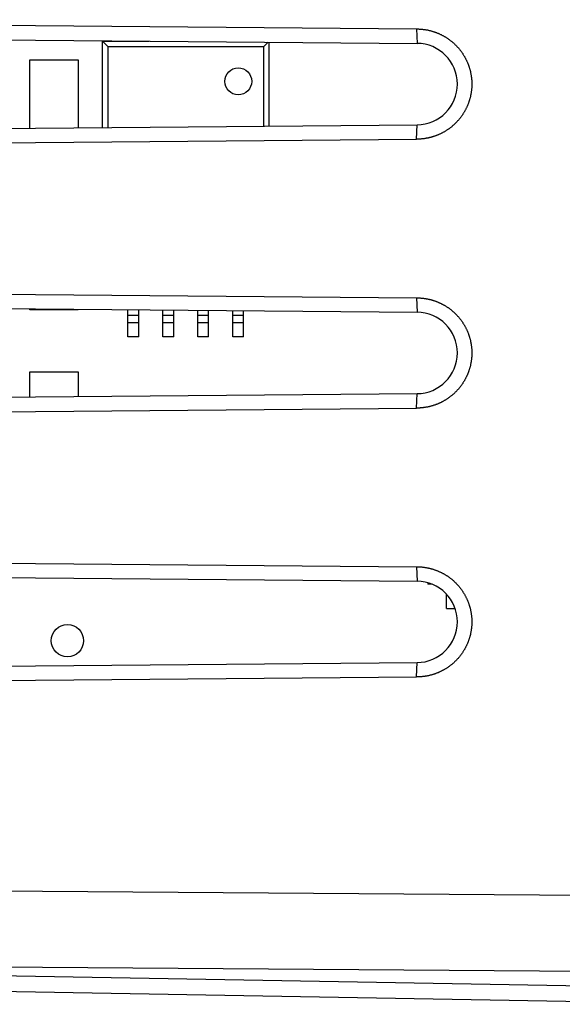
# Model space of a CAD drawing. Units: millimetres. Extents: x -79 to 88, y -24 to 47.
# Drawn here: x 55 to 65, y -20 to -1 of the extents above; entities that cross this region are included whole.
import ezdxf

# ---------------------------------------------------------------- set-up
doc = ezdxf.new("R2010")
doc.units = ezdxf.units.MM
doc.header["$LTSCALE"] = 16.335
doc.layers.get('0').update_dxf_attribs({"linetype": 'CONTINUOUS'})
for name, color, linetype in [('ASSI', 7, 'CONTINUOUS'), ('IMPORT_IGES', 7, 'CONTINUOUS'), ('SMUSSO', 7, 'CONTINUOUS')]:
    doc.layers.add(name, color=color, linetype=linetype)

msp = doc.modelspace()

# ---------------------------------------------------------------- linework, layer by layer
at = {"color": 250, "linetype": 'CONTINUOUS'}
for p, q in [((42.494, -17.321), (78.012, -17.578)), ((42.494, -18.735), (78.012, -18.992)), ((68.012, -19.225), (42.494, -18.779))]:
    msp.add_line(p, q, dxfattribs=at)
at = {"color": 7, "linetype": 'CONTINUOUS'}
msp.add_line((68.012, -19.517), (42.494, -19.072), dxfattribs=at)
at = {"layer": 'ASSI', "color": 7, "linetype": 'CONTINUOUS'}
for p, q in [((42.494, -1.209), (62.25, -1.382)), ((41.512, -1.469), (62.262, -1.65)), ((41.512, -3.344), (62.262, -3.163)), ((42.494, -3.604), (62.25, -3.431)), ((42.494, -6.209), (62.25, -6.382)), ((41.512, -6.469), (62.262, -6.65)), ((41.512, -8.344), (62.262, -8.163)), ((42.494, -8.604), (62.25, -8.431)), ((42.494, -11.209), (62.25, -11.382)), ((41.512, -11.469), (62.262, -11.65)), ((41.512, -13.344), (62.262, -13.163)), ((42.494, -13.604), (62.25, -13.431)), ((68.012, -19.517), (42.494, -19.072))]:
    msp.add_line(p, q, dxfattribs=at)
at = {"layer": 'ASSI', "color": 250, "linetype": 'CONTINUOUS'}
for p, q in [((62.25, -1.382), (62.262, -1.65)), ((62.25, -3.431), (62.262, -3.163)), ((62.25, -6.382), (62.262, -6.65)), ((62.25, -8.431), (62.262, -8.163)), ((62.25, -11.382), (62.262, -11.65)), ((62.25, -13.431), (62.262, -13.163)), ((42.494, -17.321), (78.012, -17.578)), ((42.494, -18.735), (78.012, -18.992)), ((68.012, -19.225), (42.494, -18.779))]:
    msp.add_line(p, q, dxfattribs=at)
at = {"layer": 'ASSI', "color": 7, "linetype": 'CONTINUOUS'}
for points in [[(62.25, -1.382), (62.261, -1.382), (62.271, -1.382), (62.281, -1.382), (62.291, -1.382), (62.302, -1.383), (62.312, -1.383), (62.322, -1.384), (62.332, -1.385), (62.343, -1.386), (62.353, -1.386), (62.363, -1.387), (62.373, -1.389), (62.383, -1.39), (62.394, -1.391), (62.404, -1.393), (62.414, -1.394), (62.424, -1.396), (62.434, -1.398), (62.444, -1.399), (62.454, -1.401), (62.465, -1.403), (62.475, -1.406), (62.485, -1.408), (62.495, -1.41), (62.505, -1.413), (62.515, -1.415), (62.524, -1.418), (62.534, -1.421), (62.544, -1.423), (62.554, -1.426), (62.564, -1.429), (62.574, -1.433), (62.583, -1.436), (62.593, -1.439), (62.603, -1.443), (62.612, -1.446), (62.622, -1.45), (62.632, -1.453), (62.641, -1.457), (62.651, -1.461), (62.66, -1.465), (62.669, -1.469), (62.679, -1.473), (62.688, -1.478), (62.697, -1.482), (62.707, -1.487), (62.716, -1.491), (62.725, -1.496), (62.734, -1.501), (62.743, -1.505), (62.752, -1.51), (62.761, -1.515), (62.77, -1.52), (62.779, -1.526), (62.788, -1.531), (62.796, -1.536), (62.805, -1.542), (62.814, -1.547), (62.822, -1.553), (62.831, -1.559), (62.839, -1.564), (62.847, -1.57), (62.856, -1.576), (62.864, -1.582), (62.872, -1.588), (62.88, -1.595), (62.889, -1.601), (62.897, -1.607), (62.905, -1.614), (62.912, -1.62), (62.92, -1.627), (62.928, -1.634), (62.936, -1.64), (62.943, -1.647), (62.951, -1.654), (62.958, -1.661), (62.966, -1.668), (62.973, -1.675), (62.98, -1.683), (62.988, -1.69), (62.995, -1.697), (63.002, -1.705), (63.009, -1.712), (63.016, -1.72), (63.023, -1.727), (63.029, -1.735), (63.036, -1.743), (63.043, -1.751), (63.049, -1.759), (63.056, -1.767), (63.062, -1.775), (63.068, -1.783), (63.074, -1.791), (63.08, -1.799), (63.086, -1.807), (63.092, -1.816), (63.098, -1.824), (63.104, -1.833), (63.11, -1.841), (63.115, -1.85), (63.121, -1.858), (63.126, -1.867), (63.132, -1.876), (63.137, -1.885), (63.142, -1.893), (63.147, -1.902), (63.152, -1.911), (63.157, -1.92), (63.162, -1.929), (63.167, -1.938), (63.171, -1.947), (63.176, -1.957), (63.18, -1.966), (63.185, -1.975), (63.189, -1.984), (63.193, -1.994), (63.197, -2.003), (63.201, -2.013), (63.205, -2.022), (63.209, -2.032), (63.212, -2.041), (63.216, -2.051), (63.22, -2.06), (63.223, -2.07), (63.226, -2.08), (63.229, -2.089), (63.233, -2.099), (63.236, -2.109), (63.239, -2.119), (63.241, -2.129), (63.244, -2.138), (63.247, -2.148), (63.249, -2.158), (63.252, -2.168), (63.254, -2.178), (63.256, -2.188), (63.258, -2.198), (63.26, -2.208), (63.262, -2.218), (63.264, -2.228), (63.266, -2.238), (63.268, -2.248), (63.269, -2.259), (63.27, -2.269), (63.272, -2.279), (63.273, -2.289), (63.274, -2.299), (63.275, -2.309), (63.276, -2.32), (63.277, -2.33), (63.278, -2.34), (63.278, -2.35), (63.279, -2.36), (63.279, -2.371), (63.279, -2.381), (63.28, -2.391), (63.28, -2.401), (63.28, -2.412), (63.28, -2.422), (63.279, -2.432), (63.279, -2.442), (63.279, -2.452), (63.278, -2.463), (63.278, -2.473), (63.277, -2.483), (63.276, -2.493), (63.275, -2.504), (63.274, -2.514), (63.273, -2.524), (63.272, -2.534), (63.27, -2.544), (63.269, -2.554), (63.268, -2.564), (63.266, -2.575), (63.264, -2.585), (63.262, -2.595), (63.26, -2.605), (63.258, -2.615), (63.256, -2.625), (63.254, -2.635), (63.252, -2.645), (63.249, -2.655), (63.247, -2.665), (63.244, -2.674), (63.241, -2.684), (63.239, -2.694), (63.236, -2.704), (63.233, -2.714), (63.229, -2.724), (63.226, -2.733), (63.223, -2.743), (63.22, -2.753), (63.216, -2.762), (63.212, -2.772), (63.209, -2.781), (63.205, -2.791), (63.201, -2.8), (63.197, -2.81), (63.193, -2.819)], [(63.193, -2.819), (63.189, -2.828), (63.185, -2.838), (63.18, -2.847), (63.176, -2.856), (63.171, -2.865), (63.167, -2.875), (63.162, -2.884), (63.157, -2.893), (63.152, -2.902), (63.147, -2.911), (63.142, -2.919), (63.137, -2.928), (63.132, -2.937), (63.126, -2.946), (63.121, -2.955), (63.115, -2.963), (63.11, -2.972), (63.104, -2.98), (63.098, -2.989), (63.092, -2.997), (63.087, -3.005), (63.08, -3.014), (63.074, -3.022), (63.068, -3.03), (63.062, -3.038), (63.056, -3.046), (63.049, -3.054), (63.043, -3.062), (63.036, -3.07), (63.029, -3.078), (63.023, -3.085), (63.016, -3.093), (63.009, -3.101), (63.002, -3.108), (62.995, -3.116), (62.988, -3.123), (62.98, -3.13), (62.973, -3.137), (62.966, -3.145), (62.958, -3.152), (62.951, -3.159), (62.943, -3.166), (62.936, -3.172), (62.928, -3.179), (62.92, -3.186), (62.913, -3.192), (62.905, -3.199), (62.897, -3.205), (62.889, -3.212), (62.88, -3.218), (62.872, -3.224), (62.864, -3.231), (62.856, -3.237), (62.848, -3.243), (62.839, -3.248), (62.831, -3.254), (62.822, -3.26), (62.814, -3.266), (62.805, -3.271), (62.796, -3.277), (62.788, -3.282), (62.779, -3.287), (62.77, -3.292), (62.761, -3.298), (62.752, -3.303), (62.743, -3.307), (62.734, -3.312), (62.725, -3.317), (62.716, -3.322), (62.707, -3.326), (62.697, -3.331), (62.688, -3.335), (62.679, -3.339), (62.669, -3.344), (62.66, -3.348), (62.651, -3.352), (62.641, -3.356), (62.632, -3.359), (62.622, -3.363), (62.612, -3.367), (62.603, -3.37), (62.593, -3.374), (62.583, -3.377), (62.574, -3.38), (62.564, -3.384), (62.554, -3.387), (62.544, -3.39), (62.534, -3.392), (62.524, -3.395), (62.515, -3.398), (62.505, -3.4), (62.495, -3.403), (62.485, -3.405), (62.475, -3.407), (62.465, -3.41), (62.455, -3.412), (62.444, -3.414), (62.434, -3.415), (62.424, -3.417), (62.414, -3.419), (62.404, -3.42), (62.394, -3.422), (62.384, -3.423), (62.373, -3.424), (62.363, -3.425), (62.353, -3.426), (62.343, -3.427), (62.332, -3.428), (62.322, -3.429), (62.312, -3.43), (62.302, -3.43), (62.291, -3.43), (62.281, -3.431), (62.271, -3.431), (62.261, -3.431), (62.25, -3.431)], [(62.25, -6.382), (62.261, -6.382), (62.271, -6.382), (62.281, -6.382), (62.291, -6.382), (62.302, -6.383), (62.312, -6.383), (62.322, -6.384), (62.332, -6.385), (62.343, -6.386), (62.353, -6.386), (62.363, -6.387), (62.373, -6.389), (62.383, -6.39), (62.394, -6.391), (62.404, -6.393), (62.414, -6.394), (62.424, -6.396), (62.434, -6.398), (62.444, -6.399), (62.454, -6.401), (62.465, -6.403), (62.475, -6.406), (62.485, -6.408), (62.495, -6.41), (62.505, -6.413), (62.515, -6.415), (62.524, -6.418), (62.534, -6.421), (62.544, -6.423), (62.554, -6.426), (62.564, -6.429), (62.574, -6.433), (62.583, -6.436), (62.593, -6.439), (62.603, -6.443), (62.612, -6.446), (62.622, -6.45), (62.632, -6.453), (62.641, -6.457), (62.651, -6.461), (62.66, -6.465), (62.669, -6.469), (62.679, -6.473), (62.688, -6.478), (62.697, -6.482), (62.707, -6.487), (62.716, -6.491), (62.725, -6.496), (62.734, -6.501), (62.743, -6.505), (62.752, -6.51), (62.761, -6.515), (62.77, -6.52), (62.779, -6.526), (62.788, -6.531), (62.796, -6.536), (62.805, -6.542), (62.814, -6.547), (62.822, -6.553), (62.831, -6.559), (62.839, -6.564), (62.847, -6.57), (62.856, -6.576), (62.864, -6.582), (62.872, -6.588), (62.88, -6.595), (62.889, -6.601), (62.897, -6.607), (62.905, -6.614), (62.912, -6.62), (62.92, -6.627), (62.928, -6.634), (62.936, -6.64), (62.943, -6.647), (62.951, -6.654), (62.958, -6.661), (62.966, -6.668), (62.973, -6.675), (62.98, -6.683), (62.988, -6.69), (62.995, -6.697), (63.002, -6.705), (63.009, -6.712), (63.016, -6.72), (63.023, -6.727), (63.029, -6.735), (63.036, -6.743), (63.043, -6.751), (63.049, -6.759), (63.056, -6.767), (63.062, -6.775), (63.068, -6.783), (63.074, -6.791), (63.08, -6.799), (63.086, -6.807), (63.092, -6.816), (63.098, -6.824), (63.104, -6.833), (63.11, -6.841), (63.115, -6.85), (63.121, -6.858), (63.126, -6.867), (63.132, -6.876), (63.137, -6.885), (63.142, -6.893), (63.147, -6.902), (63.152, -6.911), (63.157, -6.92), (63.162, -6.929), (63.167, -6.938), (63.171, -6.947), (63.176, -6.957), (63.18, -6.966), (63.185, -6.975), (63.189, -6.984), (63.193, -6.994), (63.197, -7.003), (63.201, -7.013), (63.205, -7.022), (63.209, -7.032), (63.212, -7.041), (63.216, -7.051), (63.22, -7.06), (63.223, -7.07), (63.226, -7.08), (63.229, -7.089), (63.233, -7.099), (63.236, -7.109), (63.239, -7.119), (63.241, -7.129), (63.244, -7.138), (63.247, -7.148), (63.249, -7.158), (63.252, -7.168), (63.254, -7.178), (63.256, -7.188), (63.258, -7.198), (63.26, -7.208), (63.262, -7.218), (63.264, -7.228), (63.266, -7.238), (63.268, -7.248), (63.269, -7.259), (63.27, -7.269), (63.272, -7.279), (63.273, -7.289), (63.274, -7.299), (63.275, -7.309), (63.276, -7.32), (63.277, -7.33), (63.278, -7.34), (63.278, -7.35), (63.279, -7.36), (63.279, -7.371), (63.279, -7.381), (63.28, -7.391), (63.28, -7.401), (63.28, -7.412), (63.28, -7.422), (63.279, -7.432), (63.279, -7.442), (63.279, -7.452), (63.278, -7.463), (63.278, -7.473), (63.277, -7.483), (63.276, -7.493), (63.275, -7.503), (63.274, -7.514), (63.273, -7.524), (63.272, -7.534), (63.27, -7.544), (63.269, -7.554), (63.268, -7.564), (63.266, -7.575), (63.264, -7.585), (63.262, -7.595), (63.26, -7.605), (63.258, -7.615), (63.256, -7.625), (63.254, -7.635), (63.252, -7.645), (63.249, -7.655), (63.247, -7.665), (63.244, -7.674), (63.241, -7.684), (63.239, -7.694), (63.236, -7.704), (63.233, -7.714), (63.229, -7.723), (63.226, -7.733), (63.223, -7.743), (63.22, -7.753), (63.216, -7.762), (63.212, -7.772), (63.209, -7.781), (63.205, -7.791), (63.201, -7.8), (63.197, -7.81), (63.193, -7.819)], [(63.193, -7.819), (63.189, -7.828), (63.185, -7.838), (63.18, -7.847), (63.176, -7.856), (63.171, -7.865), (63.167, -7.875), (63.162, -7.884), (63.157, -7.893), (63.152, -7.902), (63.147, -7.911), (63.142, -7.919), (63.137, -7.928), (63.132, -7.937), (63.126, -7.946), (63.121, -7.955), (63.115, -7.963), (63.11, -7.972), (63.104, -7.98), (63.098, -7.989), (63.092, -7.997), (63.087, -8.005), (63.08, -8.014), (63.074, -8.022), (63.068, -8.03), (63.062, -8.038), (63.056, -8.046), (63.049, -8.054), (63.043, -8.062), (63.036, -8.07), (63.029, -8.078), (63.023, -8.085), (63.016, -8.093), (63.009, -8.101), (63.002, -8.108), (62.995, -8.116), (62.988, -8.123), (62.98, -8.13), (62.973, -8.137), (62.966, -8.145), (62.958, -8.152), (62.951, -8.159), (62.943, -8.166), (62.936, -8.172), (62.928, -8.179), (62.92, -8.186), (62.913, -8.192), (62.905, -8.199), (62.897, -8.205), (62.889, -8.212), (62.88, -8.218), (62.872, -8.224), (62.864, -8.231), (62.856, -8.237), (62.848, -8.243), (62.839, -8.248), (62.831, -8.254), (62.822, -8.26), (62.814, -8.266), (62.805, -8.271), (62.796, -8.277), (62.788, -8.282), (62.779, -8.287), (62.77, -8.292), (62.761, -8.298), (62.752, -8.303), (62.743, -8.307), (62.734, -8.312), (62.725, -8.317), (62.716, -8.322), (62.707, -8.326), (62.697, -8.331), (62.688, -8.335), (62.679, -8.339), (62.669, -8.344), (62.66, -8.348), (62.651, -8.352), (62.641, -8.356), (62.632, -8.359), (62.622, -8.363), (62.612, -8.367), (62.603, -8.37), (62.593, -8.374), (62.583, -8.377), (62.574, -8.38), (62.564, -8.384), (62.554, -8.387), (62.544, -8.39), (62.534, -8.392), (62.524, -8.395), (62.515, -8.398), (62.505, -8.4), (62.495, -8.403), (62.485, -8.405), (62.475, -8.407), (62.465, -8.41), (62.455, -8.412), (62.444, -8.414), (62.434, -8.415), (62.424, -8.417), (62.414, -8.419), (62.404, -8.42), (62.394, -8.422), (62.384, -8.423), (62.373, -8.424), (62.363, -8.425), (62.353, -8.426), (62.343, -8.427), (62.332, -8.428), (62.322, -8.429), (62.312, -8.43), (62.302, -8.43), (62.291, -8.43), (62.281, -8.431), (62.271, -8.431), (62.261, -8.431), (62.25, -8.431)], [(62.25, -11.382), (62.261, -11.382), (62.271, -11.382), (62.281, -11.382), (62.291, -11.382), (62.302, -11.383), (62.312, -11.383), (62.322, -11.384), (62.332, -11.385), (62.343, -11.386), (62.353, -11.386), (62.363, -11.387), (62.373, -11.389), (62.383, -11.39), (62.394, -11.391), (62.404, -11.393), (62.414, -11.394), (62.424, -11.396), (62.434, -11.398), (62.444, -11.399), (62.454, -11.401), (62.465, -11.403), (62.475, -11.406), (62.485, -11.408), (62.495, -11.41), (62.505, -11.413), (62.515, -11.415), (62.524, -11.418), (62.534, -11.421), (62.544, -11.423), (62.554, -11.426), (62.564, -11.429), (62.574, -11.433), (62.583, -11.436), (62.593, -11.439), (62.603, -11.443), (62.612, -11.446), (62.622, -11.45), (62.632, -11.453), (62.641, -11.457), (62.651, -11.461), (62.66, -11.465), (62.669, -11.469), (62.679, -11.473), (62.688, -11.478), (62.697, -11.482), (62.707, -11.487), (62.716, -11.491), (62.725, -11.496), (62.734, -11.501), (62.743, -11.505), (62.752, -11.51), (62.761, -11.515), (62.77, -11.52), (62.779, -11.526), (62.788, -11.531), (62.796, -11.536), (62.805, -11.542), (62.814, -11.547), (62.822, -11.553), (62.831, -11.559), (62.839, -11.564), (62.847, -11.57), (62.856, -11.576), (62.864, -11.582), (62.872, -11.588), (62.88, -11.595), (62.889, -11.601), (62.897, -11.607), (62.905, -11.614), (62.912, -11.62), (62.92, -11.627), (62.928, -11.634), (62.936, -11.64), (62.943, -11.647), (62.951, -11.654), (62.958, -11.661), (62.966, -11.668), (62.973, -11.675), (62.98, -11.683), (62.988, -11.69), (62.995, -11.697), (63.002, -11.705), (63.009, -11.712), (63.016, -11.72), (63.023, -11.727), (63.029, -11.735), (63.036, -11.743), (63.043, -11.751), (63.049, -11.759), (63.056, -11.767), (63.062, -11.775), (63.068, -11.783), (63.074, -11.791), (63.08, -11.799), (63.086, -11.807), (63.092, -11.816), (63.098, -11.824), (63.104, -11.833), (63.11, -11.841), (63.115, -11.85), (63.121, -11.858), (63.126, -11.867), (63.132, -11.876), (63.137, -11.885), (63.142, -11.893), (63.147, -11.902), (63.152, -11.911), (63.157, -11.92), (63.162, -11.929), (63.167, -11.938), (63.171, -11.947), (63.176, -11.957), (63.18, -11.966), (63.185, -11.975), (63.189, -11.984), (63.193, -11.994), (63.197, -12.003), (63.201, -12.013), (63.205, -12.022), (63.209, -12.032), (63.212, -12.041), (63.216, -12.051), (63.22, -12.06), (63.223, -12.07), (63.226, -12.08), (63.229, -12.089), (63.233, -12.099), (63.236, -12.109), (63.239, -12.119), (63.241, -12.129), (63.244, -12.138), (63.247, -12.148), (63.249, -12.158), (63.252, -12.168), (63.254, -12.178), (63.256, -12.188), (63.258, -12.198), (63.26, -12.208), (63.262, -12.218), (63.264, -12.228), (63.266, -12.238), (63.268, -12.248), (63.269, -12.259), (63.27, -12.269), (63.272, -12.279), (63.273, -12.289), (63.274, -12.299), (63.275, -12.309), (63.276, -12.32), (63.277, -12.33), (63.278, -12.34), (63.278, -12.35), (63.279, -12.36), (63.279, -12.371), (63.279, -12.381), (63.28, -12.391), (63.28, -12.401), (63.28, -12.412), (63.28, -12.422), (63.279, -12.432), (63.279, -12.442), (63.279, -12.452), (63.278, -12.463), (63.278, -12.473), (63.277, -12.483), (63.276, -12.493), (63.275, -12.504), (63.274, -12.514), (63.273, -12.524), (63.272, -12.534), (63.27, -12.544), (63.269, -12.554), (63.268, -12.564), (63.266, -12.575), (63.264, -12.585), (63.262, -12.595), (63.26, -12.605), (63.258, -12.615), (63.256, -12.625), (63.254, -12.635), (63.252, -12.645), (63.249, -12.655), (63.247, -12.665), (63.244, -12.674), (63.241, -12.684), (63.239, -12.694), (63.236, -12.704), (63.233, -12.714), (63.229, -12.724), (63.226, -12.733), (63.223, -12.743), (63.22, -12.753), (63.216, -12.762), (63.212, -12.772), (63.209, -12.781), (63.205, -12.791), (63.201, -12.8), (63.197, -12.81), (63.193, -12.819)], [(63.193, -12.819), (63.189, -12.828), (63.185, -12.838), (63.18, -12.847), (63.176, -12.856), (63.171, -12.865), (63.167, -12.875), (63.162, -12.884), (63.157, -12.893), (63.152, -12.902), (63.147, -12.911), (63.142, -12.919), (63.137, -12.928), (63.132, -12.937), (63.126, -12.946), (63.121, -12.955), (63.115, -12.963), (63.11, -12.972), (63.104, -12.98), (63.098, -12.989), (63.092, -12.997), (63.087, -13.005), (63.08, -13.014), (63.074, -13.022), (63.068, -13.03), (63.062, -13.038), (63.056, -13.046), (63.049, -13.054), (63.043, -13.062), (63.036, -13.07), (63.029, -13.078), (63.023, -13.085), (63.016, -13.093), (63.009, -13.101), (63.002, -13.108), (62.995, -13.116), (62.988, -13.123), (62.98, -13.13), (62.973, -13.137), (62.966, -13.145), (62.958, -13.152), (62.951, -13.159), (62.943, -13.166), (62.936, -13.172), (62.928, -13.179), (62.92, -13.186), (62.913, -13.192), (62.905, -13.199), (62.897, -13.205), (62.889, -13.212), (62.88, -13.218), (62.872, -13.224), (62.864, -13.231), (62.856, -13.237), (62.848, -13.243), (62.839, -13.248), (62.831, -13.254), (62.822, -13.26), (62.814, -13.266), (62.805, -13.271), (62.796, -13.277), (62.788, -13.282), (62.779, -13.287), (62.77, -13.292), (62.761, -13.298), (62.752, -13.303), (62.743, -13.307), (62.734, -13.312), (62.725, -13.317), (62.716, -13.322), (62.707, -13.326), (62.697, -13.331), (62.688, -13.335), (62.679, -13.339), (62.669, -13.344), (62.66, -13.348), (62.651, -13.352), (62.641, -13.356), (62.632, -13.359), (62.622, -13.363), (62.612, -13.367), (62.603, -13.37), (62.593, -13.374), (62.583, -13.377), (62.574, -13.38), (62.564, -13.384), (62.554, -13.387), (62.544, -13.39), (62.534, -13.392), (62.524, -13.395), (62.515, -13.398), (62.505, -13.4), (62.495, -13.403), (62.485, -13.405), (62.475, -13.407), (62.465, -13.41), (62.455, -13.412), (62.444, -13.414), (62.434, -13.415), (62.424, -13.417), (62.414, -13.419), (62.404, -13.42), (62.394, -13.422), (62.384, -13.423), (62.373, -13.424), (62.363, -13.425), (62.353, -13.426), (62.343, -13.427), (62.332, -13.428), (62.322, -13.429), (62.312, -13.43), (62.302, -13.43), (62.291, -13.43), (62.281, -13.431), (62.271, -13.431), (62.261, -13.431), (62.25, -13.431)]]:
    msp.add_lwpolyline(points, dxfattribs=at)
for centre in [(62.255, -2.406), (62.255, -7.406), (62.255, -12.406)]:
    msp.add_arc(centre, 0.757, 270.5, 89.5, dxfattribs=at)
at = {"layer": 'IMPORT_IGES', "color": 7, "linetype": 'CONTINUOUS'}
for p, q in [((56.412, -3.214), (56.412, -1.606)), ((56.412, -1.606), (56.512, -1.706)), ((56.412, -1.606), (57.282, -1.606)), ((59.412, -1.706), (59.493, -1.626)), ((59.512, -3.187), (59.512, -1.626)), ((56.512, -1.706), (56.512, -3.213)), ((56.512, -1.706), (59.412, -1.706)), ((59.412, -3.188), (59.412, -1.706)), ((55.062, -3.226), (55.062, -1.956)), ((55.062, -1.956), (55.962, -1.956)), ((55.962, -1.956), (55.962, -3.218)), ((55.062, -6.606), (55.062, -6.587)), ((55.962, -6.606), (55.062, -6.606)), ((55.962, -6.595), (55.962, -6.606)), ((56.887, -7.106), (56.887, -6.603)), ((57.087, -7.106), (57.087, -6.605)), ((57.537, -7.106), (57.537, -6.609)), ((57.737, -7.106), (57.737, -6.61)), ((58.187, -7.106), (58.187, -6.614)), ((58.387, -7.106), (58.387, -6.616)), ((58.837, -7.106), (58.837, -6.62)), ((59.037, -7.106), (59.037, -6.622)), ((57.087, -7.106), (56.887, -7.106)), ((57.737, -7.106), (57.537, -7.106)), ((58.387, -7.106), (58.187, -7.106)), ((59.037, -7.106), (58.837, -7.106)), ((55.062, -8.226), (55.062, -7.756)), ((55.062, -7.756), (55.962, -7.756)), ((55.962, -7.756), (55.962, -8.218)), ((62.461, -11.679), (62.461, -11.706)), ((62.542, -11.706), (62.461, -11.706)), ((62.812, -12.156), (62.812, -11.894)), ((62.812, -12.156), (62.969, -12.156))]:
    msp.add_line(p, q, dxfattribs=at)
at = {"layer": 'IMPORT_IGES', "color": 250, "linetype": 'CONTINUOUS'}
for p, q in [((57.087, -6.709), (56.887, -6.709)), ((57.737, -6.709), (57.537, -6.709)), ((58.387, -6.709), (58.187, -6.709)), ((59.037, -6.709), (58.837, -6.709)), ((57.087, -6.846), (56.887, -6.846)), ((57.737, -6.846), (57.537, -6.846)), ((58.387, -6.846), (58.187, -6.846)), ((59.037, -6.846), (58.837, -6.846))]:
    msp.add_line(p, q, dxfattribs=at)
at = {"layer": 'IMPORT_IGES', "color": 7, "linetype": 'CONTINUOUS'}
for centre, radius in [((58.937, -2.356), 0.25), ((55.762, -12.756), 0.3)]:
    msp.add_circle(centre, radius, dxfattribs=at)
at = {"layer": 'SMUSSO', "color": 7, "linetype": 'CONTINUOUS'}
for p, q in [((42.494, -1.209), (62.25, -1.382)), ((41.529, -1.469), (62.262, -1.65)), ((41.512, -3.344), (62.262, -3.163)), ((42.494, -3.604), (62.25, -3.431)), ((42.494, -6.209), (62.25, -6.382)), ((41.529, -6.469), (62.262, -6.65)), ((41.512, -8.344), (62.262, -8.163)), ((42.494, -8.604), (62.25, -8.431)), ((42.494, -11.209), (62.25, -11.382)), ((41.529, -11.469), (62.262, -11.65)), ((41.512, -13.344), (62.262, -13.163)), ((42.494, -13.604), (62.25, -13.431))]:
    msp.add_line(p, q, dxfattribs=at)
at = {"layer": 'SMUSSO', "color": 250, "linetype": 'CONTINUOUS'}
for p, q in [((62.25, -1.382), (62.262, -1.65)), ((62.25, -3.431), (62.262, -3.163)), ((62.25, -6.382), (62.262, -6.65)), ((62.25, -8.431), (62.262, -8.163)), ((62.25, -11.382), (62.262, -11.65)), ((62.25, -13.431), (62.262, -13.163))]:
    msp.add_line(p, q, dxfattribs=at)
at = {"layer": 'SMUSSO', "color": 7, "linetype": 'CONTINUOUS'}
for points in [[(62.25, -1.382), (62.261, -1.382), (62.271, -1.382), (62.281, -1.382), (62.291, -1.382), (62.302, -1.383), (62.312, -1.383), (62.322, -1.384), (62.332, -1.385), (62.343, -1.386), (62.353, -1.386), (62.363, -1.387), (62.373, -1.389), (62.383, -1.39), (62.394, -1.391), (62.404, -1.393), (62.414, -1.394), (62.424, -1.396), (62.434, -1.398), (62.444, -1.399), (62.454, -1.401), (62.465, -1.403), (62.475, -1.406), (62.485, -1.408), (62.495, -1.41), (62.505, -1.413), (62.515, -1.415), (62.524, -1.418), (62.534, -1.421), (62.544, -1.423), (62.554, -1.426), (62.564, -1.429), (62.574, -1.433), (62.583, -1.436), (62.593, -1.439), (62.603, -1.443), (62.612, -1.446), (62.622, -1.45), (62.632, -1.453), (62.641, -1.457), (62.651, -1.461), (62.66, -1.465), (62.669, -1.469), (62.679, -1.473), (62.688, -1.478), (62.697, -1.482), (62.707, -1.487), (62.716, -1.491), (62.725, -1.496), (62.734, -1.501), (62.743, -1.505), (62.752, -1.51), (62.761, -1.515), (62.77, -1.52), (62.779, -1.526), (62.788, -1.531), (62.796, -1.536), (62.805, -1.542), (62.814, -1.547), (62.822, -1.553), (62.831, -1.559), (62.839, -1.564), (62.847, -1.57), (62.856, -1.576), (62.864, -1.582), (62.872, -1.588), (62.88, -1.595), (62.889, -1.601), (62.897, -1.607), (62.905, -1.614), (62.912, -1.62), (62.92, -1.627), (62.928, -1.634), (62.936, -1.64), (62.943, -1.647), (62.951, -1.654), (62.958, -1.661), (62.966, -1.668), (62.973, -1.675), (62.98, -1.683), (62.988, -1.69), (62.995, -1.697), (63.002, -1.705), (63.009, -1.712), (63.016, -1.72), (63.023, -1.727), (63.029, -1.735), (63.036, -1.743), (63.043, -1.751), (63.049, -1.759), (63.056, -1.767), (63.062, -1.775), (63.068, -1.783), (63.074, -1.791), (63.08, -1.799), (63.086, -1.807), (63.092, -1.816), (63.098, -1.824), (63.104, -1.833), (63.11, -1.841), (63.115, -1.85), (63.121, -1.858), (63.126, -1.867), (63.132, -1.876), (63.137, -1.885), (63.142, -1.893), (63.147, -1.902), (63.152, -1.911), (63.157, -1.92), (63.162, -1.929), (63.167, -1.938), (63.171, -1.947), (63.176, -1.957), (63.18, -1.966), (63.185, -1.975), (63.189, -1.984), (63.193, -1.994), (63.197, -2.003), (63.201, -2.013), (63.205, -2.022), (63.209, -2.032), (63.212, -2.041), (63.216, -2.051), (63.22, -2.06), (63.223, -2.07), (63.226, -2.08), (63.229, -2.089), (63.233, -2.099), (63.236, -2.109), (63.239, -2.119), (63.241, -2.129), (63.244, -2.138), (63.247, -2.148), (63.249, -2.158), (63.252, -2.168), (63.254, -2.178), (63.256, -2.188), (63.258, -2.198), (63.26, -2.208), (63.262, -2.218), (63.264, -2.228), (63.266, -2.238), (63.268, -2.248), (63.269, -2.259), (63.27, -2.269), (63.272, -2.279), (63.273, -2.289), (63.274, -2.299), (63.275, -2.309), (63.276, -2.32), (63.277, -2.33), (63.278, -2.34), (63.278, -2.35), (63.279, -2.36), (63.279, -2.371), (63.279, -2.381), (63.28, -2.391), (63.28, -2.401), (63.28, -2.412), (63.28, -2.422), (63.279, -2.432), (63.279, -2.442), (63.279, -2.452), (63.278, -2.463), (63.278, -2.473), (63.277, -2.483), (63.276, -2.493), (63.275, -2.504), (63.274, -2.514), (63.273, -2.524), (63.272, -2.534), (63.27, -2.544), (63.269, -2.554), (63.268, -2.564), (63.266, -2.575), (63.264, -2.585), (63.262, -2.595), (63.26, -2.605), (63.258, -2.615), (63.256, -2.625), (63.254, -2.635), (63.252, -2.645), (63.249, -2.655), (63.247, -2.665), (63.244, -2.674), (63.241, -2.684), (63.239, -2.694), (63.236, -2.704), (63.233, -2.714), (63.229, -2.724), (63.226, -2.733), (63.223, -2.743), (63.22, -2.753), (63.216, -2.762), (63.212, -2.772), (63.209, -2.781), (63.205, -2.791), (63.201, -2.8), (63.197, -2.81), (63.193, -2.819)], [(63.193, -2.819), (63.189, -2.828), (63.185, -2.838), (63.18, -2.847), (63.176, -2.856), (63.171, -2.865), (63.167, -2.875), (63.162, -2.884), (63.157, -2.893), (63.152, -2.902), (63.147, -2.911), (63.142, -2.919), (63.137, -2.928), (63.132, -2.937), (63.126, -2.946), (63.121, -2.955), (63.115, -2.963), (63.11, -2.972), (63.104, -2.98), (63.098, -2.989), (63.092, -2.997), (63.087, -3.005), (63.08, -3.014), (63.074, -3.022), (63.068, -3.03), (63.062, -3.038), (63.056, -3.046), (63.049, -3.054), (63.043, -3.062), (63.036, -3.07), (63.029, -3.078), (63.023, -3.085), (63.016, -3.093), (63.009, -3.101), (63.002, -3.108), (62.995, -3.116), (62.988, -3.123), (62.98, -3.13), (62.973, -3.137), (62.966, -3.145), (62.958, -3.152), (62.951, -3.159), (62.943, -3.166), (62.936, -3.172), (62.928, -3.179), (62.92, -3.186), (62.913, -3.192), (62.905, -3.199), (62.897, -3.205), (62.889, -3.212), (62.88, -3.218), (62.872, -3.224), (62.864, -3.231), (62.856, -3.237), (62.848, -3.243), (62.839, -3.248), (62.831, -3.254), (62.822, -3.26), (62.814, -3.266), (62.805, -3.271), (62.796, -3.277), (62.788, -3.282), (62.779, -3.287), (62.77, -3.292), (62.761, -3.298), (62.752, -3.303), (62.743, -3.307), (62.734, -3.312), (62.725, -3.317), (62.716, -3.322), (62.707, -3.326), (62.697, -3.331), (62.688, -3.335), (62.679, -3.339), (62.669, -3.344), (62.66, -3.348), (62.651, -3.352), (62.641, -3.356), (62.632, -3.359), (62.622, -3.363), (62.612, -3.367), (62.603, -3.37), (62.593, -3.374), (62.583, -3.377), (62.574, -3.38), (62.564, -3.384), (62.554, -3.387), (62.544, -3.39), (62.534, -3.392), (62.524, -3.395), (62.515, -3.398), (62.505, -3.4), (62.495, -3.403), (62.485, -3.405), (62.475, -3.407), (62.465, -3.41), (62.455, -3.412), (62.444, -3.414), (62.434, -3.415), (62.424, -3.417), (62.414, -3.419), (62.404, -3.42), (62.394, -3.422), (62.384, -3.423), (62.373, -3.424), (62.363, -3.425), (62.353, -3.426), (62.343, -3.427), (62.332, -3.428), (62.322, -3.429), (62.312, -3.43), (62.302, -3.43), (62.291, -3.43), (62.281, -3.431), (62.271, -3.431), (62.261, -3.431), (62.25, -3.431)], [(62.25, -6.382), (62.261, -6.382), (62.271, -6.382), (62.281, -6.382), (62.291, -6.382), (62.302, -6.383), (62.312, -6.383), (62.322, -6.384), (62.332, -6.385), (62.343, -6.386), (62.353, -6.386), (62.363, -6.387), (62.373, -6.389), (62.383, -6.39), (62.394, -6.391), (62.404, -6.393), (62.414, -6.394), (62.424, -6.396), (62.434, -6.398), (62.444, -6.399), (62.454, -6.401), (62.465, -6.403), (62.475, -6.406), (62.485, -6.408), (62.495, -6.41), (62.505, -6.413), (62.515, -6.415), (62.524, -6.418), (62.534, -6.421), (62.544, -6.423), (62.554, -6.426), (62.564, -6.429), (62.574, -6.433), (62.583, -6.436), (62.593, -6.439), (62.603, -6.443), (62.612, -6.446), (62.622, -6.45), (62.632, -6.453), (62.641, -6.457), (62.651, -6.461), (62.66, -6.465), (62.669, -6.469), (62.679, -6.473), (62.688, -6.478), (62.697, -6.482), (62.707, -6.487), (62.716, -6.491), (62.725, -6.496), (62.734, -6.501), (62.743, -6.505), (62.752, -6.51), (62.761, -6.515), (62.77, -6.52), (62.779, -6.526), (62.788, -6.531), (62.796, -6.536), (62.805, -6.542), (62.814, -6.547), (62.822, -6.553), (62.831, -6.559), (62.839, -6.564), (62.847, -6.57), (62.856, -6.576), (62.864, -6.582), (62.872, -6.588), (62.88, -6.595), (62.889, -6.601), (62.897, -6.607), (62.905, -6.614), (62.912, -6.62), (62.92, -6.627), (62.928, -6.634), (62.936, -6.64), (62.943, -6.647), (62.951, -6.654), (62.958, -6.661), (62.966, -6.668), (62.973, -6.675), (62.98, -6.683), (62.988, -6.69), (62.995, -6.697), (63.002, -6.705), (63.009, -6.712), (63.016, -6.72), (63.023, -6.727), (63.029, -6.735), (63.036, -6.743), (63.043, -6.751), (63.049, -6.759), (63.056, -6.767), (63.062, -6.775), (63.068, -6.783), (63.074, -6.791), (63.08, -6.799), (63.086, -6.807), (63.092, -6.816), (63.098, -6.824), (63.104, -6.833), (63.11, -6.841), (63.115, -6.85), (63.121, -6.858), (63.126, -6.867), (63.132, -6.876), (63.137, -6.885), (63.142, -6.893), (63.147, -6.902), (63.152, -6.911), (63.157, -6.92), (63.162, -6.929), (63.167, -6.938), (63.171, -6.947), (63.176, -6.957), (63.18, -6.966), (63.185, -6.975), (63.189, -6.984), (63.193, -6.994), (63.197, -7.003), (63.201, -7.013), (63.205, -7.022), (63.209, -7.032), (63.212, -7.041), (63.216, -7.051), (63.22, -7.06), (63.223, -7.07), (63.226, -7.08), (63.229, -7.089), (63.233, -7.099), (63.236, -7.109), (63.239, -7.119), (63.241, -7.129), (63.244, -7.138), (63.247, -7.148), (63.249, -7.158), (63.252, -7.168), (63.254, -7.178), (63.256, -7.188), (63.258, -7.198), (63.26, -7.208), (63.262, -7.218), (63.264, -7.228), (63.266, -7.238), (63.268, -7.248), (63.269, -7.259), (63.27, -7.269), (63.272, -7.279), (63.273, -7.289), (63.274, -7.299), (63.275, -7.309), (63.276, -7.32), (63.277, -7.33), (63.278, -7.34), (63.278, -7.35), (63.279, -7.36), (63.279, -7.371), (63.279, -7.381), (63.28, -7.391), (63.28, -7.401), (63.28, -7.412), (63.28, -7.422), (63.279, -7.432), (63.279, -7.442), (63.279, -7.452), (63.278, -7.463), (63.278, -7.473), (63.277, -7.483), (63.276, -7.493), (63.275, -7.503), (63.274, -7.514), (63.273, -7.524), (63.272, -7.534), (63.27, -7.544), (63.269, -7.554), (63.268, -7.564), (63.266, -7.575), (63.264, -7.585), (63.262, -7.595), (63.26, -7.605), (63.258, -7.615), (63.256, -7.625), (63.254, -7.635), (63.252, -7.645), (63.249, -7.655), (63.247, -7.665), (63.244, -7.674), (63.241, -7.684), (63.239, -7.694), (63.236, -7.704), (63.233, -7.714), (63.229, -7.723), (63.226, -7.733), (63.223, -7.743), (63.22, -7.753), (63.216, -7.762), (63.212, -7.772), (63.209, -7.781), (63.205, -7.791), (63.201, -7.8), (63.197, -7.81), (63.193, -7.819)], [(63.193, -7.819), (63.189, -7.828), (63.185, -7.838), (63.18, -7.847), (63.176, -7.856), (63.171, -7.865), (63.167, -7.875), (63.162, -7.884), (63.157, -7.893), (63.152, -7.902), (63.147, -7.911), (63.142, -7.919), (63.137, -7.928), (63.132, -7.937), (63.126, -7.946), (63.121, -7.955), (63.115, -7.963), (63.11, -7.972), (63.104, -7.98), (63.098, -7.989), (63.092, -7.997), (63.087, -8.005), (63.08, -8.014), (63.074, -8.022), (63.068, -8.03), (63.062, -8.038), (63.056, -8.046), (63.049, -8.054), (63.043, -8.062), (63.036, -8.07), (63.029, -8.078), (63.023, -8.085), (63.016, -8.093), (63.009, -8.101), (63.002, -8.108), (62.995, -8.116), (62.988, -8.123), (62.98, -8.13), (62.973, -8.137), (62.966, -8.145), (62.958, -8.152), (62.951, -8.159), (62.943, -8.166), (62.936, -8.172), (62.928, -8.179), (62.92, -8.186), (62.913, -8.192), (62.905, -8.199), (62.897, -8.205), (62.889, -8.212), (62.88, -8.218), (62.872, -8.224), (62.864, -8.231), (62.856, -8.237), (62.848, -8.243), (62.839, -8.248), (62.831, -8.254), (62.822, -8.26), (62.814, -8.266), (62.805, -8.271), (62.796, -8.277), (62.788, -8.282), (62.779, -8.287), (62.77, -8.292), (62.761, -8.298), (62.752, -8.303), (62.743, -8.307), (62.734, -8.312), (62.725, -8.317), (62.716, -8.322), (62.707, -8.326), (62.697, -8.331), (62.688, -8.335), (62.679, -8.339), (62.669, -8.344), (62.66, -8.348), (62.651, -8.352), (62.641, -8.356), (62.632, -8.359), (62.622, -8.363), (62.612, -8.367), (62.603, -8.37), (62.593, -8.374), (62.583, -8.377), (62.574, -8.38), (62.564, -8.384), (62.554, -8.387), (62.544, -8.39), (62.534, -8.392), (62.524, -8.395), (62.515, -8.398), (62.505, -8.4), (62.495, -8.403), (62.485, -8.405), (62.475, -8.407), (62.465, -8.41), (62.455, -8.412), (62.444, -8.414), (62.434, -8.415), (62.424, -8.417), (62.414, -8.419), (62.404, -8.42), (62.394, -8.422), (62.384, -8.423), (62.373, -8.424), (62.363, -8.425), (62.353, -8.426), (62.343, -8.427), (62.332, -8.428), (62.322, -8.429), (62.312, -8.43), (62.302, -8.43), (62.291, -8.43), (62.281, -8.431), (62.271, -8.431), (62.261, -8.431), (62.25, -8.431)], [(62.25, -11.382), (62.261, -11.382), (62.271, -11.382), (62.281, -11.382), (62.291, -11.382), (62.302, -11.383), (62.312, -11.383), (62.322, -11.384), (62.332, -11.385), (62.343, -11.386), (62.353, -11.386), (62.363, -11.387), (62.373, -11.389), (62.383, -11.39), (62.394, -11.391), (62.404, -11.393), (62.414, -11.394), (62.424, -11.396), (62.434, -11.398), (62.444, -11.399), (62.454, -11.401), (62.465, -11.403), (62.475, -11.406), (62.485, -11.408), (62.495, -11.41), (62.505, -11.413), (62.515, -11.415), (62.524, -11.418), (62.534, -11.421), (62.544, -11.423), (62.554, -11.426), (62.564, -11.429), (62.574, -11.433), (62.583, -11.436), (62.593, -11.439), (62.603, -11.443), (62.612, -11.446), (62.622, -11.45), (62.632, -11.453), (62.641, -11.457), (62.651, -11.461), (62.66, -11.465), (62.669, -11.469), (62.679, -11.473), (62.688, -11.478), (62.697, -11.482), (62.707, -11.487), (62.716, -11.491), (62.725, -11.496), (62.734, -11.501), (62.743, -11.505), (62.752, -11.51), (62.761, -11.515), (62.77, -11.52), (62.779, -11.526), (62.788, -11.531), (62.796, -11.536), (62.805, -11.542), (62.814, -11.547), (62.822, -11.553), (62.831, -11.559), (62.839, -11.564), (62.847, -11.57), (62.856, -11.576), (62.864, -11.582), (62.872, -11.588), (62.88, -11.595), (62.889, -11.601), (62.897, -11.607), (62.905, -11.614), (62.912, -11.62), (62.92, -11.627), (62.928, -11.634), (62.936, -11.64), (62.943, -11.647), (62.951, -11.654), (62.958, -11.661), (62.966, -11.668), (62.973, -11.675), (62.98, -11.683), (62.988, -11.69), (62.995, -11.697), (63.002, -11.705), (63.009, -11.712), (63.016, -11.72), (63.023, -11.727), (63.029, -11.735), (63.036, -11.743), (63.043, -11.751), (63.049, -11.759), (63.056, -11.767), (63.062, -11.775), (63.068, -11.783), (63.074, -11.791), (63.08, -11.799), (63.086, -11.807), (63.092, -11.816), (63.098, -11.824), (63.104, -11.833), (63.11, -11.841), (63.115, -11.85), (63.121, -11.858), (63.126, -11.867), (63.132, -11.876), (63.137, -11.885), (63.142, -11.893), (63.147, -11.902), (63.152, -11.911), (63.157, -11.92), (63.162, -11.929), (63.167, -11.938), (63.171, -11.947), (63.176, -11.957), (63.18, -11.966), (63.185, -11.975), (63.189, -11.984), (63.193, -11.994), (63.197, -12.003), (63.201, -12.013), (63.205, -12.022), (63.209, -12.032), (63.212, -12.041), (63.216, -12.051), (63.22, -12.06), (63.223, -12.07), (63.226, -12.08), (63.229, -12.089), (63.233, -12.099), (63.236, -12.109), (63.239, -12.119), (63.241, -12.129), (63.244, -12.138), (63.247, -12.148), (63.249, -12.158), (63.252, -12.168), (63.254, -12.178), (63.256, -12.188), (63.258, -12.198), (63.26, -12.208), (63.262, -12.218), (63.264, -12.228), (63.266, -12.238), (63.268, -12.248), (63.269, -12.259), (63.27, -12.269), (63.272, -12.279), (63.273, -12.289), (63.274, -12.299), (63.275, -12.309), (63.276, -12.32), (63.277, -12.33), (63.278, -12.34), (63.278, -12.35), (63.279, -12.36), (63.279, -12.371), (63.279, -12.381), (63.28, -12.391), (63.28, -12.401), (63.28, -12.412), (63.28, -12.422), (63.279, -12.432), (63.279, -12.442), (63.279, -12.452), (63.278, -12.463), (63.278, -12.473), (63.277, -12.483), (63.276, -12.493), (63.275, -12.504), (63.274, -12.514), (63.273, -12.524), (63.272, -12.534), (63.27, -12.544), (63.269, -12.554), (63.268, -12.564), (63.266, -12.575), (63.264, -12.585), (63.262, -12.595), (63.26, -12.605), (63.258, -12.615), (63.256, -12.625), (63.254, -12.635), (63.252, -12.645), (63.249, -12.655), (63.247, -12.665), (63.244, -12.674), (63.241, -12.684), (63.239, -12.694), (63.236, -12.704), (63.233, -12.714), (63.229, -12.724), (63.226, -12.733), (63.223, -12.743), (63.22, -12.753), (63.216, -12.762), (63.212, -12.772), (63.209, -12.781), (63.205, -12.791), (63.201, -12.8), (63.197, -12.81), (63.193, -12.819)], [(63.193, -12.819), (63.189, -12.828), (63.185, -12.838), (63.18, -12.847), (63.176, -12.856), (63.171, -12.865), (63.167, -12.875), (63.162, -12.884), (63.157, -12.893), (63.152, -12.902), (63.147, -12.911), (63.142, -12.919), (63.137, -12.928), (63.132, -12.937), (63.126, -12.946), (63.121, -12.955), (63.115, -12.963), (63.11, -12.972), (63.104, -12.98), (63.098, -12.989), (63.092, -12.997), (63.087, -13.005), (63.08, -13.014), (63.074, -13.022), (63.068, -13.03), (63.062, -13.038), (63.056, -13.046), (63.049, -13.054), (63.043, -13.062), (63.036, -13.07), (63.029, -13.078), (63.023, -13.085), (63.016, -13.093), (63.009, -13.101), (63.002, -13.108), (62.995, -13.116), (62.988, -13.123), (62.98, -13.13), (62.973, -13.137), (62.966, -13.145), (62.958, -13.152), (62.951, -13.159), (62.943, -13.166), (62.936, -13.172), (62.928, -13.179), (62.92, -13.186), (62.913, -13.192), (62.905, -13.199), (62.897, -13.205), (62.889, -13.212), (62.88, -13.218), (62.872, -13.224), (62.864, -13.231), (62.856, -13.237), (62.848, -13.243), (62.839, -13.248), (62.831, -13.254), (62.822, -13.26), (62.814, -13.266), (62.805, -13.271), (62.796, -13.277), (62.788, -13.282), (62.779, -13.287), (62.77, -13.292), (62.761, -13.298), (62.752, -13.303), (62.743, -13.307), (62.734, -13.312), (62.725, -13.317), (62.716, -13.322), (62.707, -13.326), (62.697, -13.331), (62.688, -13.335), (62.679, -13.339), (62.669, -13.344), (62.66, -13.348), (62.651, -13.352), (62.641, -13.356), (62.632, -13.359), (62.622, -13.363), (62.612, -13.367), (62.603, -13.37), (62.593, -13.374), (62.583, -13.377), (62.574, -13.38), (62.564, -13.384), (62.554, -13.387), (62.544, -13.39), (62.534, -13.392), (62.524, -13.395), (62.515, -13.398), (62.505, -13.4), (62.495, -13.403), (62.485, -13.405), (62.475, -13.407), (62.465, -13.41), (62.455, -13.412), (62.444, -13.414), (62.434, -13.415), (62.424, -13.417), (62.414, -13.419), (62.404, -13.42), (62.394, -13.422), (62.384, -13.423), (62.373, -13.424), (62.363, -13.425), (62.353, -13.426), (62.343, -13.427), (62.332, -13.428), (62.322, -13.429), (62.312, -13.43), (62.302, -13.43), (62.291, -13.43), (62.281, -13.431), (62.271, -13.431), (62.261, -13.431), (62.25, -13.431)]]:
    msp.add_lwpolyline(points, dxfattribs=at)
for centre in [(62.255, -2.406), (62.255, -7.406), (62.255, -12.406)]:
    msp.add_arc(centre, 0.757, 270.5, 89.5, dxfattribs=at)

doc.saveas('drawing.dxf')
